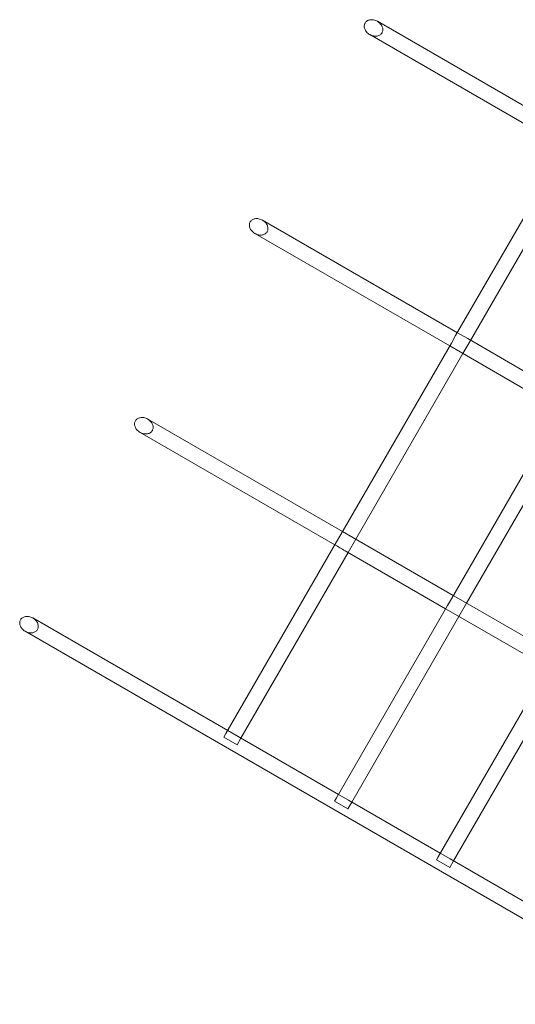
# Model space of a CAD drawing. Units: millimetres. Extents: x -6757 to 4495, y -9158 to 4705.
# Drawn here: x -2000 to -1482, y 325 to 1354 of the extents above; entities that cross this region are included whole.
import ezdxf

# ---------------------------------------------------------------- set-up
doc = ezdxf.new("R2010")
doc.units = ezdxf.units.MM
doc.header["$MEASUREMENT"] = 0

msp = doc.modelspace()

# ---------------------------------------------------------------- linework, layer by layer
at = {"color": 0, "linetype": 'Continuous', "lineweight": 0}
for p, q in [((-951.4, 962.7), (-1626.6, 1352.5)), ((-1634.6, 1338.6), (-1431, 1221.1)), ((-1544.8, 1024), (-1429.2, 1224.2)), ((-1529.2, 1019.1), (-1417.2, 1213.1)), ((-1543, 1027.1), (-1746.6, 1144.6)), ((-1754.6, 1130.8), (-1551, 1013.3)), ((-1549.2, 1016.3), (-1544.8, 1024)), ((-1532.2, 1020.9), (-1543, 1027.1)), ((-1537.2, 1005.3), (-1529.2, 1019.1)), ((-1427.3, 960.3), (-1532.2, 1020.9)), ((-1664.8, 816.2), (-1549.2, 1016.3)), ((-1551, 1013.3), (-1540.2, 1007)), ((-1649.2, 811.3), (-1537.2, 1005.3)), ((-1540.2, 1007), (-1435.3, 946.4)), ((-1549.2, 749.1), (-1433.3, 949.8)), ((-1663, 819.3), (-1866.6, 936.8)), ((-1533.4, 744.4), (-1421.4, 938.4)), ((-1874.6, 922.9), (-1671, 805.4)), ((-1669.2, 808.5), (-1664.8, 816.2)), ((-1652.2, 813.1), (-1663, 819.3)), ((-1547.3, 752.4), (-1652.2, 813.1)), ((-1784.8, 608.3), (-1669.2, 808.5)), ((-1657.2, 797.4), (-1649.2, 811.3)), ((-1769.2, 603.4), (-1657.2, 797.4)), ((-1660.2, 799.2), (-1555.3, 738.6)), ((-1536.8, 746.4), (-1547.3, 752.4)), ((-1669.2, 541.2), (-1553.3, 741.9)), ((-1553.3, 741.9), (-1549.2, 749.1)), ((-1541.4, 730.6), (-1533.4, 744.4)), ((-1440.8, 691), (-1536.8, 746.4)), ((-1653.4, 536.6), (-1541.4, 730.6)), ((-1555.3, 738.6), (-1544.8, 732.5)), ((-1544.8, 732.5), (-1448.8, 677.1)), ((-1783, 611.4), (-1986.6, 729)), ((-1994.6, 715.1), (-1319.4, 325.3)), ((-1562.9, 479.4), (-1446.7, 680.8)), ((-1546.9, 475.1), (-1434.9, 669.1)), ((-1787, 604.5), (-1784.8, 608.3)), ((-1772.2, 605.2), (-1783, 611.4)), ((-1787, 604.5), (-1773.2, 596.5)), ((-1773.2, 596.5), (-1769.2, 603.4)), ((-1667.3, 544.6), (-1772.2, 605.2)), ((-1671.3, 537.7), (-1669.2, 541.2)), ((-1671.3, 537.7), (-1657.4, 529.7)), ((-1656.8, 538.5), (-1667.3, 544.6)), ((-1657.4, 529.7), (-1653.4, 536.6)), ((-1560.8, 483.1), (-1656.8, 538.5)), ((-1564.8, 476.2), (-1562.9, 479.4)), ((-1564.8, 476.2), (-1550.9, 468.2)), ((-1550.6, 477.2), (-1560.8, 483.1)), ((-1550.9, 468.2), (-1546.9, 475.1)), ((-1463.9, 427.2), (-1550.6, 477.2))]:
    msp.add_line(p, q, dxfattribs=at)
at = {"color": 0, "linetype": 'Continuous', "lineweight": 0, "extrusion": (0, 0, -1)}
msp.add_ellipse((-5264.3, 2880), major_axis=(4330.1, -2500), ratio=0.000001, start_param=-0.591993, end_param=-0.587519, dxfattribs=at)
at = {"color": 0, "linetype": 'Continuous', "lineweight": 0}
for points, knots in [([(-1626.6, 1352.5), (-1627.2, 1352.8), (-1627.9, 1353.2), (-1629.2, 1353.7), (-1630, 1353.9), (-1631.2, 1354.1), (-1631.9, 1354.2), (-1633.2, 1354.2), (-1633.9, 1354.1), (-1635, 1353.9), (-1635.5, 1353.8), (-1636.6, 1353.3), (-1637.1, 1353.1), (-1637.9, 1352.5), (-1638.2, 1352.2), (-1638.9, 1351.5), (-1639.2, 1351.1), (-1639.7, 1350.3), (-1639.9, 1349.8), (-1640.2, 1348.9), (-1640.2, 1348.4), (-1640.3, 1347.4), (-1640.3, 1346.9), (-1640.1, 1345.7), (-1640, 1345.2), (-1639.6, 1344.1), (-1639.4, 1343.5), (-1638.7, 1342.4), (-1638.3, 1341.9), (-1637.5, 1340.9), (-1636.9, 1340.3), (-1635.8, 1339.4), (-1635.2, 1339), (-1634.6, 1338.6)], [1.353807, 1.353807, 1.353807, 1.353807, 1.557885, 1.557885, 1.761964, 1.761964, 1.942872, 1.942872, 2.123779, 2.123779, 2.279349, 2.279349, 2.434919, 2.434919, 2.571558, 2.571558, 2.708197, 2.708197, 2.844836, 2.844836, 2.981476, 2.981476, 3.137045, 3.137045, 3.292615, 3.292615, 3.473523, 3.473523, 3.654431, 3.654431, 3.858509, 3.858509, 4.062588, 4.062588, 4.062588, 4.062588]), ([(-1621.7, 1340.5), (-1621.5, 1340.9), (-1621.3, 1341.4), (-1621, 1342.4), (-1620.9, 1342.9), (-1620.9, 1343.9), (-1620.9, 1344.6), (-1621.1, 1345.8), (-1621.3, 1346.3), (-1621.7, 1347.4), (-1622, 1347.9), (-1622.7, 1349), (-1623.1, 1349.5), (-1623.9, 1350.4), (-1624.4, 1350.9), (-1625.5, 1351.8), (-1626, 1352.2), (-1626.6, 1352.5)], [0, 0, 0, 0, 0.14547, 0.14547, 0.290939, 0.290939, 0.458432, 0.458432, 0.625924, 0.625924, 0.797959, 0.797959, 0.969994, 0.969994, 1.161901, 1.161901, 1.353807, 1.353807, 1.353807, 1.353807]), ([(-1634.6, 1338.6), (-1634, 1338.3), (-1633.3, 1338), (-1631.9, 1337.5), (-1631.2, 1337.3), (-1630, 1337), (-1629.3, 1337), (-1628, 1337), (-1627.3, 1337), (-1626.2, 1337.2), (-1625.7, 1337.4), (-1624.6, 1337.8), (-1624.1, 1338.1), (-1623.3, 1338.6), (-1622.9, 1338.9), (-1622.3, 1339.7), (-1622, 1340.1), (-1621.7, 1340.5)], [4.062588, 4.062588, 4.062588, 4.062588, 4.266566, 4.266566, 4.470544, 4.470544, 4.651233, 4.651233, 4.831922, 4.831922, 4.987392, 4.987392, 5.142863, 5.142863, 5.279565, 5.279565, 5.416268, 5.416268, 5.416268, 5.416268]), ([(-1746.6, 1144.6), (-1747.2, 1145), (-1747.9, 1145.3), (-1749.2, 1145.8), (-1750, 1146), (-1751.2, 1146.3), (-1751.9, 1146.3), (-1753.2, 1146.3), (-1753.9, 1146.3), (-1755, 1146.1), (-1755.5, 1145.9), (-1756.6, 1145.5), (-1757.1, 1145.2), (-1757.9, 1144.7), (-1758.2, 1144.4), (-1758.9, 1143.6), (-1759.2, 1143.2), (-1759.7, 1142.4), (-1759.9, 1142), (-1760.2, 1141), (-1760.2, 1140.5), (-1760.3, 1139.6), (-1760.3, 1139), (-1760.1, 1137.9), (-1760, 1137.3), (-1759.6, 1136.3), (-1759.4, 1135.7), (-1758.7, 1134.5), (-1758.3, 1134), (-1757.5, 1133), (-1756.9, 1132.5), (-1755.8, 1131.6), (-1755.2, 1131.1), (-1754.6, 1130.8)], [1.353807, 1.353807, 1.353807, 1.353807, 1.557885, 1.557885, 1.761964, 1.761964, 1.942872, 1.942872, 2.123779, 2.123779, 2.279349, 2.279349, 2.434919, 2.434919, 2.571558, 2.571558, 2.708197, 2.708197, 2.844836, 2.844836, 2.981476, 2.981476, 3.137045, 3.137045, 3.292615, 3.292615, 3.473523, 3.473523, 3.654431, 3.654431, 3.858509, 3.858509, 4.062588, 4.062588, 4.062588, 4.062588]), ([(-1741.7, 1132.6), (-1741.5, 1133), (-1741.3, 1133.5), (-1741, 1134.5), (-1740.9, 1135.1), (-1740.9, 1136.1), (-1740.9, 1136.7), (-1741.1, 1137.9), (-1741.3, 1138.5), (-1741.7, 1139.5), (-1742, 1140.1), (-1742.7, 1141.2), (-1743.1, 1141.7), (-1743.9, 1142.6), (-1744.4, 1143.1), (-1745.5, 1143.9), (-1746, 1144.3), (-1746.6, 1144.6)], [0, 0, 0, 0, 0.14547, 0.14547, 0.290939, 0.290939, 0.458432, 0.458432, 0.625924, 0.625924, 0.797959, 0.797959, 0.969994, 0.969994, 1.161901, 1.161901, 1.353807, 1.353807, 1.353807, 1.353807]), ([(-1754.6, 1130.8), (-1754, 1130.5), (-1753.3, 1130.1), (-1751.9, 1129.6), (-1751.2, 1129.4), (-1750, 1129.2), (-1749.3, 1129.1), (-1748, 1129.1), (-1747.3, 1129.2), (-1746.2, 1129.4), (-1745.7, 1129.5), (-1744.6, 1130), (-1744.1, 1130.2), (-1743.3, 1130.8), (-1742.9, 1131.1), (-1742.3, 1131.8), (-1742, 1132.2), (-1741.7, 1132.6)], [4.062588, 4.062588, 4.062588, 4.062588, 4.266566, 4.266566, 4.470544, 4.470544, 4.651233, 4.651233, 4.831922, 4.831922, 4.987392, 4.987392, 5.142863, 5.142863, 5.279565, 5.279565, 5.416268, 5.416268, 5.416268, 5.416268]), ([(-1866.6, 936.8), (-1867.2, 937.1), (-1867.9, 937.5), (-1869.2, 938), (-1870, 938.2), (-1871.2, 938.4), (-1871.9, 938.5), (-1873.2, 938.5), (-1873.9, 938.4), (-1875, 938.2), (-1875.5, 938.1), (-1876.6, 937.6), (-1877.1, 937.4), (-1877.9, 936.8), (-1878.2, 936.5), (-1878.9, 935.8), (-1879.2, 935.4), (-1879.7, 934.6), (-1879.9, 934.1), (-1880.2, 933.2), (-1880.2, 932.7), (-1880.3, 931.7), (-1880.3, 931.2), (-1880.1, 930), (-1880, 929.5), (-1879.6, 928.4), (-1879.4, 927.8), (-1878.7, 926.7), (-1878.3, 926.2), (-1877.5, 925.2), (-1876.9, 924.7), (-1875.8, 923.7), (-1875.2, 923.3), (-1874.6, 922.9)], [1.353807, 1.353807, 1.353807, 1.353807, 1.557885, 1.557885, 1.761964, 1.761964, 1.942872, 1.942872, 2.123779, 2.123779, 2.279349, 2.279349, 2.434919, 2.434919, 2.571558, 2.571558, 2.708197, 2.708197, 2.844836, 2.844836, 2.981476, 2.981476, 3.137045, 3.137045, 3.292615, 3.292615, 3.473523, 3.473523, 3.654431, 3.654431, 3.858509, 3.858509, 4.062588, 4.062588, 4.062588, 4.062588]), ([(-1861.7, 924.8), (-1861.5, 925.2), (-1861.3, 925.7), (-1861, 926.7), (-1860.9, 927.2), (-1860.9, 928.3), (-1860.9, 928.9), (-1861.1, 930.1), (-1861.3, 930.6), (-1861.7, 931.7), (-1862, 932.3), (-1862.7, 933.3), (-1863.1, 933.8), (-1863.9, 934.7), (-1864.4, 935.2), (-1865.5, 936.1), (-1866, 936.5), (-1866.6, 936.8)], [0, 0, 0, 0, 0.14547, 0.14547, 0.290939, 0.290939, 0.458432, 0.458432, 0.625924, 0.625924, 0.797959, 0.797959, 0.969994, 0.969994, 1.161901, 1.161901, 1.353807, 1.353807, 1.353807, 1.353807]), ([(-1874.6, 922.9), (-1874, 922.6), (-1873.3, 922.3), (-1871.9, 921.8), (-1871.2, 921.6), (-1870, 921.3), (-1869.3, 921.3), (-1868, 921.3), (-1867.3, 921.3), (-1866.2, 921.5), (-1865.7, 921.7), (-1864.6, 922.1), (-1864.1, 922.4), (-1863.3, 922.9), (-1862.9, 923.2), (-1862.3, 924), (-1862, 924.4), (-1861.7, 924.8)], [4.062588, 4.062588, 4.062588, 4.062588, 4.266566, 4.266566, 4.470544, 4.470544, 4.651233, 4.651233, 4.831922, 4.831922, 4.987392, 4.987392, 5.142863, 5.142863, 5.279565, 5.279565, 5.416268, 5.416268, 5.416268, 5.416268]), ([(-1986.6, 729), (-1987.2, 729.3), (-1987.9, 729.6), (-1989.2, 730.1), (-1990, 730.3), (-1991.2, 730.6), (-1991.9, 730.6), (-1993.2, 730.6), (-1993.9, 730.6), (-1995, 730.4), (-1995.5, 730.2), (-1996.6, 729.8), (-1997.1, 729.5), (-1997.9, 729), (-1998.2, 728.7), (-1998.9, 727.9), (-1999.2, 727.5), (-1999.7, 726.7), (-1999.9, 726.3), (-2000.2, 725.3), (-2000.2, 724.9), (-2000.3, 723.9), (-2000.3, 723.3), (-2000.1, 722.2), (-2000, 721.6), (-1999.6, 720.6), (-1999.4, 720), (-1998.7, 718.8), (-1998.3, 718.3), (-1997.5, 717.3), (-1996.9, 716.8), (-1995.8, 715.9), (-1995.2, 715.4), (-1994.6, 715.1)], [1.353807, 1.353807, 1.353807, 1.353807, 1.557885, 1.557885, 1.761964, 1.761964, 1.942872, 1.942872, 2.123779, 2.123779, 2.279349, 2.279349, 2.434919, 2.434919, 2.571558, 2.571558, 2.708197, 2.708197, 2.844836, 2.844836, 2.981476, 2.981476, 3.137045, 3.137045, 3.292615, 3.292615, 3.473523, 3.473523, 3.654431, 3.654431, 3.858509, 3.858509, 4.062588, 4.062588, 4.062588, 4.062588]), ([(-1981.7, 716.9), (-1981.5, 717.3), (-1981.3, 717.8), (-1981, 718.8), (-1980.9, 719.4), (-1980.9, 720.4), (-1980.9, 721), (-1981.1, 722.2), (-1981.3, 722.8), (-1981.7, 723.8), (-1982, 724.4), (-1982.7, 725.5), (-1983.1, 726), (-1983.9, 726.9), (-1984.4, 727.4), (-1985.5, 728.2), (-1986, 728.6), (-1986.6, 729)], [0, 0, 0, 0, 0.14547, 0.14547, 0.290939, 0.290939, 0.458432, 0.458432, 0.625924, 0.625924, 0.797959, 0.797959, 0.969994, 0.969994, 1.161901, 1.161901, 1.353807, 1.353807, 1.353807, 1.353807]), ([(-1994.6, 715.1), (-1994, 714.8), (-1993.3, 714.4), (-1991.9, 713.9), (-1991.2, 713.7), (-1990, 713.5), (-1989.3, 713.4), (-1988, 713.4), (-1987.3, 713.5), (-1986.2, 713.7), (-1985.7, 713.8), (-1984.6, 714.3), (-1984.1, 714.5), (-1983.3, 715.1), (-1982.9, 715.4), (-1982.3, 716.1), (-1982, 716.5), (-1981.7, 716.9)], [4.062588, 4.062588, 4.062588, 4.062588, 4.266566, 4.266566, 4.470544, 4.470544, 4.651233, 4.651233, 4.831922, 4.831922, 4.987392, 4.987392, 5.142863, 5.142863, 5.279565, 5.279565, 5.416268, 5.416268, 5.416268, 5.416268])]:
    msp.add_open_spline(points, degree=3, knots=knots, dxfattribs=at)

doc.saveas('drawing.dxf')
